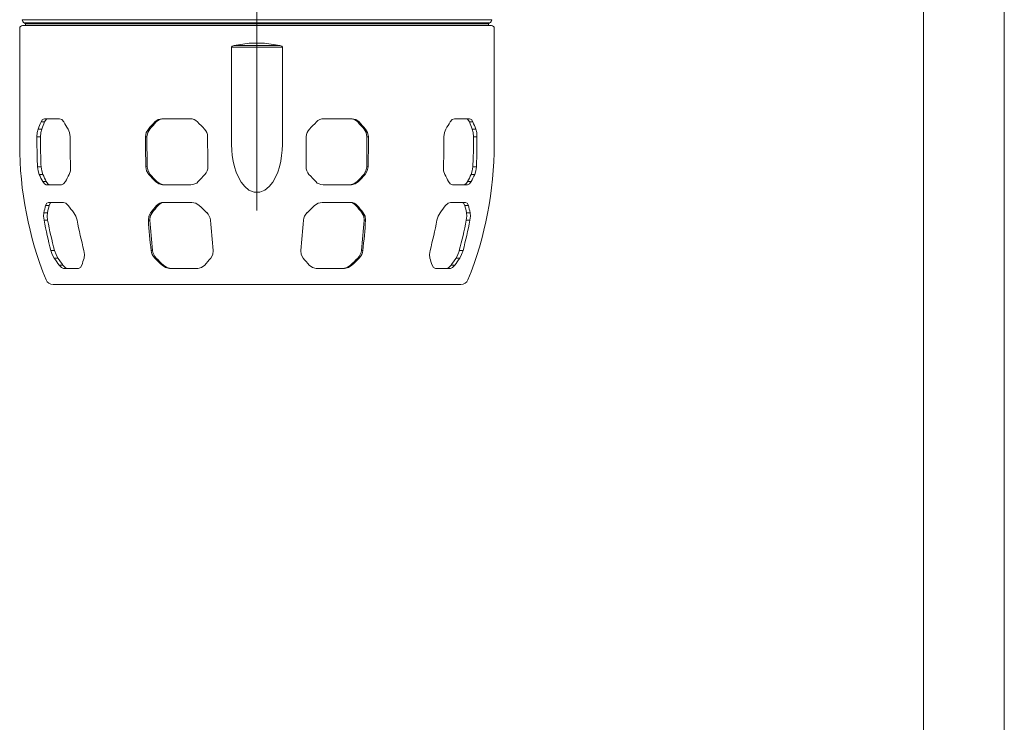
# Model space of a CAD drawing. Units: millimetres. Extents: x 0 to 210, y 0 to 297.
# Drawn here: x 149 to 210, y 184 to 227 of the extents above; entities that cross this region are included whole.
import ezdxf

# ---------------------------------------------------------------- set-up
doc = ezdxf.new("R2010")
doc.units = ezdxf.units.MM
doc.linetypes.add('CENTER2', pattern=[28.575, 19.05, -3.175, 3.175, -3.175])
doc.layers.add('1', color=3, linetype='Continuous', lineweight=0)

# ---------------------------------------------------------------- blocks, each defined once
blk = doc.blocks.new('g', base_point=(90.308, 79.56))
at = {"layer": '1', "color": 0, "linetype": 'CENTER2', "lineweight": 0}
blk.add_line((163.808, 215.231), (163.808, 268.788), dxfattribs=at)
at = {"layer": '1', "color": 0, "linetype": 'Continuous', "lineweight": 0}
for p, q in [((149.301, 227.026), (163.808, 227.026)), ((163.808, 227.026), (178.315, 227.026)), ((149.141, 219.321), (149.141, 226.494)), ((149.308, 226.661), (178.308, 226.661)), ((149.426, 226.824), (163.808, 226.824)), ((149.508, 226.776), (149.426, 226.824)), ((163.808, 226.776), (149.508, 226.776)), ((149.508, 226.661), (149.508, 226.776)), ((163.808, 226.824), (178.19, 226.824)), ((178.108, 226.776), (163.808, 226.776)), ((178.108, 226.776), (178.19, 226.824)), ((178.108, 226.661), (178.108, 226.776)), ((178.474, 219.321), (178.474, 226.494)), ((162.239, 225.333), (163.808, 225.333)), ((162.239, 225.333), (162.239, 219.321)), ((162.402, 225.427), (163.808, 225.427)), ((163.808, 225.333), (163.808, 225.427)), ((163.808, 225.427), (165.214, 225.427)), ((163.808, 225.333), (165.376, 225.333)), ((165.376, 219.321), (165.376, 225.333)), ((150.68, 220.709), (150.463, 220.709)), ((151.598, 220.905), (150.666, 220.905)), ((157.581, 220.709), (157.496, 220.709)), ((159.678, 220.905), (157.926, 220.905)), ((169.69, 220.905), (167.938, 220.905)), ((170.034, 220.709), (170.12, 220.709)), ((176.95, 220.905), (176.018, 220.905)), ((176.935, 220.709), (177.153, 220.709)), ((150.428, 219.795), (150.209, 219.795)), ((150.209, 219.321), (150.209, 219.795)), ((150.502, 220.267), (150.284, 220.267)), ((150.428, 219.795), (150.428, 219.321)), ((152.251, 219.321), (152.251, 219.795)), ((157.008, 219.795), (156.922, 219.795)), ((156.922, 219.321), (156.922, 219.795)), ((157.008, 219.795), (157.008, 219.321)), ((157.183, 220.267), (157.096, 220.267)), ((160.759, 219.321), (160.759, 219.795)), ((166.857, 219.321), (166.857, 219.795)), ((170.433, 220.267), (170.519, 220.267)), ((170.607, 219.795), (170.607, 219.321)), ((170.607, 219.795), (170.694, 219.795)), ((170.694, 219.321), (170.694, 219.795)), ((175.365, 219.321), (175.365, 219.795)), ((177.113, 220.267), (177.332, 220.267)), ((177.188, 219.795), (177.188, 219.321)), ((177.188, 219.795), (177.407, 219.795)), ((177.407, 219.321), (177.407, 219.795)), ((150.247, 217.931), (150.466, 217.931)), ((156.937, 217.931), (157.023, 217.931)), ((170.679, 217.931), (170.592, 217.931)), ((177.369, 217.931), (177.15, 217.931)), ((150.352, 217.459), (150.571, 217.459)), ((157.123, 217.459), (157.21, 217.459)), ((170.492, 217.459), (170.406, 217.459)), ((177.264, 217.459), (177.045, 217.459)), ((150.566, 217.017), (150.785, 217.017)), ((150.787, 216.821), (151.72, 216.821)), ((157.537, 217.017), (157.623, 217.017)), ((157.974, 216.821), (159.726, 216.821)), ((167.89, 216.821), (169.642, 216.821)), ((170.079, 217.017), (169.993, 217.017)), ((175.896, 216.821), (176.828, 216.821)), ((177.049, 217.017), (176.831, 217.017)), ((150.964, 215.543), (150.743, 215.543)), ((151.849, 215.738), (150.917, 215.738)), ((157.693, 215.543), (157.606, 215.543)), ((159.777, 215.738), (158.025, 215.738)), ((169.591, 215.738), (167.839, 215.738)), ((169.922, 215.543), (170.009, 215.543)), ((176.699, 215.738), (175.767, 215.738)), ((176.652, 215.543), (176.873, 215.543)), ((150.858, 215.1), (150.635, 215.1)), ((157.323, 215.1), (157.235, 215.1)), ((170.293, 215.1), (170.38, 215.1)), ((176.758, 215.1), (176.98, 215.1)), ((150.869, 214.628), (150.645, 214.628)), ((157.182, 214.628), (157.094, 214.628)), ((170.433, 214.628), (170.522, 214.628)), ((176.747, 214.628), (176.971, 214.628)), ((151.07, 212.764), (151.3, 212.764)), ((157.262, 212.764), (157.353, 212.764)), ((170.354, 212.764), (170.263, 212.764)), ((176.545, 212.764), (176.316, 212.764)), ((151.275, 212.293), (151.506, 212.293)), ((151.583, 211.85), (151.814, 211.85)), ((157.488, 212.293), (157.579, 212.293)), ((157.938, 211.85), (158.029, 211.85)), ((169.678, 211.85), (169.586, 211.85)), ((170.128, 212.293), (170.037, 212.293)), ((176.033, 211.85), (175.802, 211.85)), ((176.34, 212.293), (176.11, 212.293)), ((151.844, 211.655), (152.776, 211.655)), ((158.391, 211.655), (160.143, 211.655)), ((167.473, 211.655), (169.225, 211.655)), ((174.84, 211.655), (175.772, 211.655)), ((151.203, 210.655), (176.412, 210.655))]:
    blk.add_line(p, q, dxfattribs=at)
for points in [[(162.402, 225.427), (162.338, 225.409), (162.278, 225.383), (162.239, 225.333)], [(162.402, 225.427), (163.335, 225.57), (164.281, 225.57), (165.214, 225.427)], [(165.376, 225.333), (165.338, 225.383), (165.278, 225.409), (165.214, 225.427)], [(150.666, 220.905), (150.554, 220.854), (150.463, 220.709)], [(150.68, 220.709), (150.771, 220.854), (150.883, 220.905)], [(151.866, 220.709), (151.741, 220.854), (151.598, 220.905)], [(157.926, 220.905), (157.692, 220.854), (157.496, 220.709)], [(157.581, 220.709), (157.778, 220.854), (158.011, 220.905)], [(169.604, 220.905), (169.838, 220.854), (170.034, 220.709)], [(170.12, 220.709), (169.923, 220.854), (169.69, 220.905)], [(176.018, 220.905), (175.874, 220.854), (175.749, 220.709)], [(176.733, 220.905), (176.844, 220.854), (176.935, 220.709)], [(177.153, 220.709), (177.061, 220.854), (176.95, 220.905)], [(150.209, 219.795), (150.228, 220.051), (150.284, 220.267)], [(150.502, 220.267), (150.447, 220.051), (150.428, 219.795)], [(152.251, 219.795), (152.219, 220.051), (152.13, 220.267)], [(156.922, 219.795), (156.967, 220.051), (157.096, 220.267)], [(157.183, 220.267), (157.054, 220.051), (157.008, 219.795)], [(170.433, 220.267), (170.562, 220.051), (170.607, 219.795)], [(170.694, 219.795), (170.648, 220.051), (170.519, 220.267)], [(175.365, 219.795), (175.397, 220.051), (175.485, 220.267)], [(177.113, 220.267), (177.169, 220.051), (177.188, 219.795)], [(177.407, 219.795), (177.387, 220.051), (177.332, 220.267)], [(162.239, 219.321), (162.25, 218.973), (162.282, 218.625), (162.337, 218.281), (162.417, 217.941), (162.523, 217.609), (162.659, 217.288), (162.832, 216.986), (163.047, 216.712), (163.314, 216.49), (163.635, 216.357), (163.982, 216.357), (164.302, 216.49), (164.569, 216.713), (164.784, 216.986), (164.957, 217.289), (165.093, 217.609), (165.199, 217.941), (165.278, 218.281), (165.333, 218.625), (165.366, 218.973), (165.376, 219.321)], [(150.352, 217.459), (150.281, 217.676), (150.247, 217.931)], [(150.466, 217.931), (150.5, 217.676), (150.571, 217.459)], [(152.198, 217.459), (152.272, 217.676), (152.288, 217.931)], [(157.123, 217.459), (156.988, 217.676), (156.937, 217.931)], [(157.023, 217.931), (157.075, 217.676), (157.21, 217.459)], [(170.592, 217.931), (170.541, 217.676), (170.406, 217.459)], [(170.492, 217.459), (170.628, 217.676), (170.679, 217.931)], [(175.417, 217.459), (175.343, 217.676), (175.327, 217.931)], [(177.15, 217.931), (177.115, 217.676), (177.045, 217.459)], [(177.264, 217.459), (177.334, 217.676), (177.369, 217.931)], [(150.566, 217.017), (150.671, 216.872), (150.787, 216.821)], [(151.006, 216.821), (150.89, 216.872), (150.785, 217.017)], [(151.72, 216.821), (151.858, 216.872), (151.97, 217.017)], [(157.537, 217.017), (157.739, 216.872), (157.974, 216.821)], [(158.06, 216.821), (157.825, 216.872), (157.623, 217.017)], [(169.993, 217.017), (169.791, 216.872), (169.556, 216.821)], [(169.642, 216.821), (169.877, 216.872), (170.079, 217.017)], [(175.646, 217.017), (175.757, 216.872), (175.896, 216.821)], [(176.831, 217.017), (176.726, 216.872), (176.61, 216.821)], [(176.828, 216.821), (176.944, 216.872), (177.049, 217.017)], [(150.917, 215.738), (150.812, 215.687), (150.743, 215.543)], [(150.964, 215.543), (151.033, 215.687), (151.137, 215.738)], [(152.146, 215.543), (152.001, 215.687), (151.849, 215.738)], [(160.244, 215.543), (160.027, 215.687), (159.777, 215.738)], [(167.839, 215.738), (167.589, 215.687), (167.372, 215.543)], [(175.767, 215.738), (175.615, 215.687), (175.469, 215.543)], [(176.479, 215.738), (176.583, 215.687), (176.652, 215.543)], [(176.873, 215.543), (176.803, 215.687), (176.699, 215.738)], [(150.645, 214.628), (150.618, 214.884), (150.635, 215.1)], [(150.858, 215.1), (150.841, 214.884), (150.869, 214.628)], [(152.687, 214.628), (152.608, 214.884), (152.482, 215.1)], [(157.094, 214.628), (157.121, 214.884), (157.235, 215.1)], [(157.323, 215.1), (157.209, 214.884), (157.182, 214.628)], [(170.293, 215.1), (170.407, 214.884), (170.433, 214.628)], [(170.522, 214.628), (170.495, 214.884), (170.38, 215.1)], [(174.929, 214.628), (175.007, 214.884), (175.134, 215.1)], [(176.758, 215.1), (176.775, 214.884), (176.747, 214.628)], [(176.971, 214.628), (176.998, 214.884), (176.98, 215.1)], [(151.275, 212.293), (151.158, 212.511), (151.07, 212.764)], [(151.3, 212.764), (151.388, 212.511), (151.506, 212.293)], [(153.122, 212.293), (153.15, 212.511), (153.112, 212.764)], [(160.958, 212.293), (161.077, 212.511), (161.099, 212.764)], [(166.658, 212.293), (166.538, 212.511), (166.517, 212.764)], [(174.494, 212.293), (174.466, 212.511), (174.504, 212.764)], [(176.316, 212.764), (176.228, 212.511), (176.11, 212.293)], [(176.34, 212.293), (176.457, 212.511), (176.545, 212.764)], [(151.583, 211.85), (151.717, 211.706), (151.844, 211.655)], [(152.075, 211.655), (151.949, 211.706), (151.814, 211.85)], [(152.776, 211.655), (152.905, 211.706), (152.986, 211.85)], [(157.938, 211.85), (158.151, 211.706), (158.391, 211.655)], [(158.482, 211.655), (158.242, 211.706), (158.029, 211.85)], [(160.143, 211.655), (160.384, 211.706), (160.576, 211.85)], [(167.04, 211.85), (167.232, 211.706), (167.473, 211.655)], [(169.586, 211.85), (169.373, 211.706), (169.133, 211.655)], [(169.225, 211.655), (169.465, 211.706), (169.678, 211.85)], [(174.629, 211.85), (174.71, 211.706), (174.84, 211.655)], [(175.802, 211.85), (175.667, 211.706), (175.541, 211.655)], [(175.772, 211.655), (175.899, 211.706), (176.033, 211.85)]]:
    blk.add_lwpolyline(points, dxfattribs=at)
for centre, radius, start, end in [((149.551, 227.04), 0.25, 183.15862, 240), ((178.065, 227.04), 0.25, 300, 356.84138), ((149.308, 226.494), 0.167, 90, 180), ((178.308, 226.494), 0.167, 0, 90), ((169.702, 212.69), 20.844, 157.37247, 158.68502), ((169.556, 212.869), 20.439, 157.44349, 158.78126), ((174.537, 233.934), 26.246, 210.2557, 211.38131), ((233.601, 151.694), 102.739, 137.79722, 138.12972), ((232.288, 153.006), 100.82, 137.8153, 138.154), ((159.675, 220.268), 0.637, 43.90569, 89.71942), ((242.689, 301.001), 115.161, 224.20361, 224.51174), ((84.927, 301.001), 115.161, 315.48827, 315.7964), ((167.941, 220.268), 0.637, 90.28059, 136.09431), ((95.328, 153.006), 100.82, 41.84599, 42.1847), ((94.014, 151.694), 102.738, 41.87028, 42.20277), ((153.078, 233.934), 26.246, 328.6187, 329.74431), ((158.06, 212.869), 20.439, 21.21873, 22.5565), ((157.914, 212.69), 20.844, 21.31496, 22.62752), ((160.086, 219.796), 0.673, 359.967, 44.4415), ((167.529, 219.796), 0.673, 135.5585, 180.033), ((171.476, 219.321), 22.335, 180, 202.02221), ((175.737, 219.321), 25.528, 179.99972, 183.12216), ((175.661, 219.321), 25.233, 179.9997, 183.15867), ((177.779, 219.321), 25.528, 179.99972, 183.12216), ((221.491, 219.321), 64.569, 179.9996, 181.23358), ((220.83, 219.321), 63.822, 179.99958, 181.24802), ((225.328, 219.321), 64.569, 179.9996, 181.23358), ((102.288, 219.321), 64.569, 358.76642, 0.0004), ((106.786, 219.321), 63.822, 358.75198, 0.00042), ((106.125, 219.321), 64.569, 358.76642, 0.0004), ((149.837, 219.321), 25.528, 356.87784, 0.00028), ((156.139, 219.321), 22.335, 337.97779, 360), ((151.955, 219.321), 25.233, 356.84133, 0.0003), ((151.878, 219.321), 25.528, 356.87784, 0.00028), ((160.113, 217.914), 0.661, 316.59546, 1.48445), ((167.503, 217.914), 0.661, 178.51555, 223.40454), ((162.948, 223.288), 13.88, 204.83167, 206.86289), ((162.972, 223.184), 13.658, 204.77948, 206.84303), ((164.888, 210.637), 14.408, 151.73541, 153.71669), ((205.269, 261.991), 65.583, 222.76698, 223.29621), ((204.619, 261.289), 64.565, 222.75346, 223.29095), ((208.915, 171.335), 66.801, 136.33299, 136.85577), ((118.701, 171.335), 66.801, 43.14423, 43.66701), ((122.997, 261.289), 64.565, 316.70905, 317.24654), ((122.347, 261.991), 65.583, 316.7038, 317.23303), ((162.727, 210.637), 14.408, 26.2833, 28.26458), ((164.644, 223.184), 13.658, 333.15699, 335.22053), ((164.667, 223.288), 13.88, 333.13712, 335.16834), ((159.726, 217.435), 0.614, 270.01476, 317.01787), ((167.89, 217.435), 0.614, 222.98215, 269.98522), ((160.742, 212.886), 10.346, 165.11989, 167.64335), ((160.776, 212.968), 10.145, 165.2971, 167.8683), ((167.262, 226.648), 18.757, 216.30391, 218.00107), ((198.348, 181.028), 53.396, 139.73023, 140.35013), ((197.685, 181.715), 52.38, 139.77384, 140.40531), ((158.024, 215.194), 0.544, 89.90437, 140.10825), ((158.111, 215.194), 0.544, 89.89913, 140.15232), ((210.603, 267.529), 72.378, 225.91095, 226.41707), ((117.013, 267.529), 72.378, 313.58293, 314.08905), ((169.505, 215.194), 0.544, 39.84775, 90.1008), ((169.592, 215.194), 0.544, 39.89164, 90.09573), ((129.93, 181.716), 52.38, 39.59468, 40.22616), ((129.268, 181.028), 53.396, 39.64986, 40.26976), ((160.353, 226.648), 18.757, 321.99894, 323.6961), ((166.839, 212.968), 10.145, 12.13168, 14.70288), ((166.874, 212.886), 10.346, 12.35664, 14.8801), ((160.203, 214.57), 0.73, 4.62372, 46.57537), ((167.412, 214.57), 0.73, 133.42463, 175.37627), ((175.107, 219.226), 24.89, 190.64546, 195.04842), ((175.022, 219.224), 24.587, 190.77266, 195.23283), ((177.149, 219.227), 24.89, 190.64546, 195.04841), ((216.034, 218.997), 59.102, 184.23913, 186.05394), ((215.308, 218.989), 58.288, 184.29062, 186.13094), ((219.871, 218.997), 59.102, 184.23913, 186.05394), ((107.745, 218.997), 59.101, 353.94605, 355.76087), ((112.308, 218.989), 58.288, 353.86905, 355.70938), ((111.582, 218.997), 59.102, 353.94606, 355.76086), ((150.467, 219.226), 24.89, 344.95158, 349.35454), ((152.593, 219.224), 24.586, 344.76716, 349.22734), ((152.509, 219.227), 24.89, 344.95159, 349.35453), ((158.045, 212.85), 0.788, 186.22776, 224.97194), ((158.137, 212.851), 0.79, 186.30781, 224.98637), ((169.478, 212.851), 0.79, 315.01363, 353.69218), ((169.57, 212.85), 0.788, 315.02806, 353.77223), ((165.325, 221.717), 16.918, 213.85103, 215.67658), ((165.346, 221.594), 16.675, 213.90436, 215.758), ((163.309, 208.934), 10.727, 161.7534, 164.2269), ((205.993, 261.141), 68.84, 225.2016, 225.72709), ((205.308, 260.384), 67.756, 225.21671, 225.75079), ((202.204, 176.309), 54.737, 138.89823, 139.5105), ((125.411, 176.309), 54.737, 40.4895, 41.10176), ((122.308, 260.384), 67.756, 314.24922, 314.78329), ((121.622, 261.141), 68.84, 314.27291, 314.7984), ((164.306, 208.934), 10.727, 15.77309, 18.24658), ((162.27, 221.594), 16.675, 324.24201, 326.09564), ((162.29, 221.717), 16.918, 324.32343, 326.14898), ((151.203, 211.121), 0.467, 202.02221, 270), ((176.412, 211.121), 0.467, 270, 337.97779)]:
    blk.add_arc(centre, radius, start, end, dxfattribs=at)

msp = doc.modelspace()

# ---------------------------------------------------------------- linework, layer by layer
at = {"layer": '1', "color": 4, "linetype": 'Continuous', "lineweight": 0, "true_color": 0x00ffff}
msp.add_line((210, 0), (210, 297), dxfattribs=at)
at = {"layer": '1', "color": 6, "linetype": 'Continuous', "lineweight": 0, "true_color": 0xff00ff}
msp.add_line((205, 292), (205, 5), dxfattribs=at)

# ---------------------------------------------------------------- block references
at = {"layer": '1', "color": 3, "linetype": 'Continuous', "lineweight": 0, "true_color": 0x00ff00}
msp.add_blockref('g', (90.308, 79.56), dxfattribs=at)

doc.saveas('drawing.dxf')
